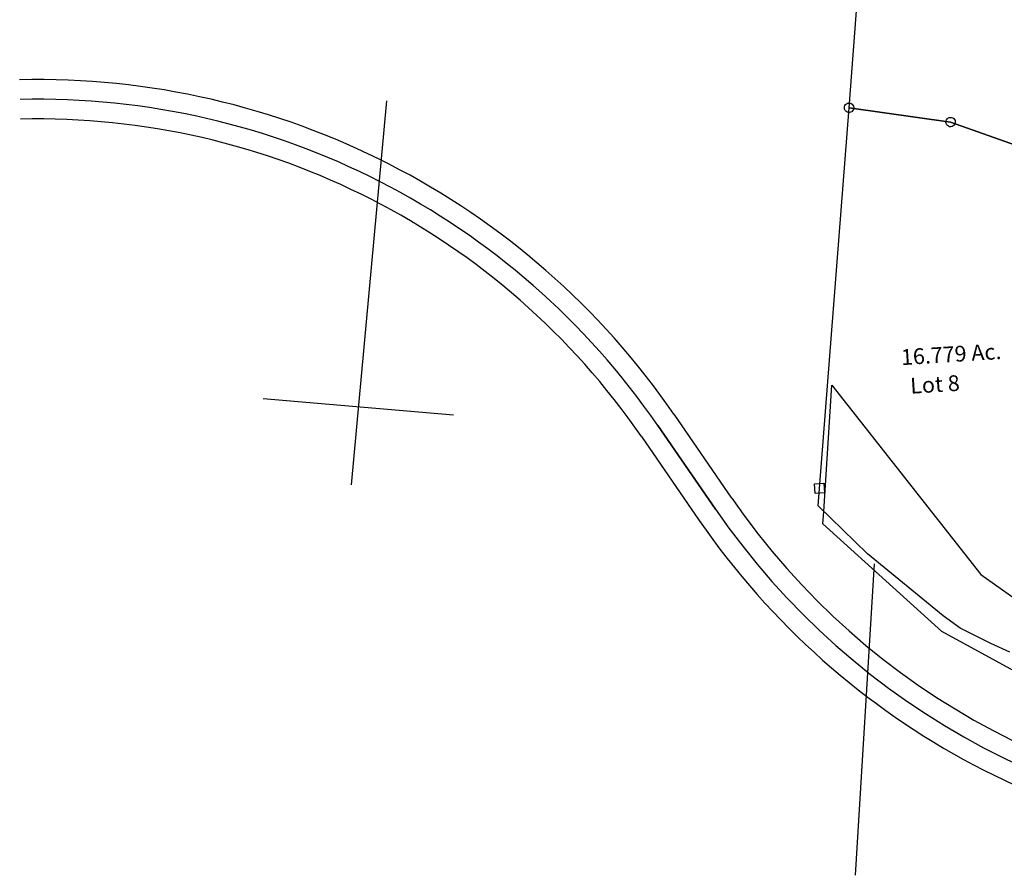
# Model space of a CAD drawing. Units: feet. Extents: x 1965555 to 2006441, y 570325 to 608120.
# Drawn here: x 1965645 to 1968145, y 574649 to 576821 of the extents above; entities that cross this region are included whole.
import ezdxf
from ezdxf.enums import TextEntityAlignment as Align

# ---------------------------------------------------------------- set-up
doc = ezdxf.new("R2010")
doc.units = ezdxf.units.FT
doc.header["$MEASUREMENT"] = 0
for name, color, linetype in [('DEED', 30, 'CONTINUOUS'), ('RR CL', 6, 'CONTINUOUS'), ('SURVEY', 2, 'CONTINUOUS')]:
    doc.layers.add(name, color=color, linetype=linetype)
doc.styles.add('ARIAL', font='arial.ttf')
doc.styles.get("Standard").update_dxf_attribs({"font": 'romans.shx', "height": 400})

# ---------------------------------------------------------------- blocks, each defined once
blk = doc.blocks.new('MARIONMAA$C0C8834C8')
at = {"layer": 'SURVEY', "color": 2}
for p, q in [((1256.4, -755.3), (1329.9, -230.5)), ((1244.9, -752.2), (1246.1, -749.3)), ((1246.1, -749.3), (1248, -746.9)), ((1248, -746.9), (1250.4, -745)), ((1250.4, -745), (1253.3, -743.8)), ((1253.3, -743.8), (1256.4, -743.3)), ((1256.4, -743.3), (1259.5, -743.8)), ((1259.5, -743.8), (1262.4, -745)), ((1262.4, -745), (1264.8, -746.9)), ((1264.8, -746.9), (1266.7, -749.3)), ((1266.7, -749.3), (1267.9, -752.2)), ((1122, -1715), (1256.4, -755.3)), ((1244.4, -755.3), (1244.9, -752.2)), ((1244.9, -758.5), (1244.4, -755.3)), ((1246.1, -761.3), (1244.9, -758.5)), ((1248, -763.7), (1246.1, -761.3)), ((1250.4, -765.7), (1248, -763.7)), ((1253.3, -766.9), (1250.4, -765.7)), ((1256.4, -767.3), (1253.3, -766.9)), ((1511.5, -807.5), (1256.4, -755.3)), ((1256.4, -755.3), (1511.5, -807.5)), ((1259.5, -766.9), (1256.4, -767.3)), ((1262.4, -765.7), (1259.5, -766.9)), ((1264.8, -763.7), (1262.4, -765.7)), ((1266.7, -761.3), (1264.8, -763.7)), ((1267.9, -758.5), (1266.7, -761.3)), ((1267.9, -752.2), (1268.4, -755.3)), ((1268.4, -755.3), (1267.9, -758.5)), ((1501.2, -801.5), (1503.1, -799.1)), ((1503.1, -799.1), (1505.5, -797.2)), ((1505.5, -797.2), (1508.4, -796)), ((1508.4, -796), (1511.5, -795.5)), ((1511.5, -795.5), (1514.6, -796)), ((1514.6, -796), (1517.5, -797.2)), ((1517.5, -797.2), (1519.9, -799.1)), ((1519.9, -799.1), (1521.8, -801.5)), ((1499.5, -807.5), (1500, -804.4)), ((1500, -810.6), (1499.5, -807.5)), ((1500, -804.4), (1501.2, -801.5)), ((1501.2, -813.5), (1500, -810.6)), ((1503.1, -815.9), (1501.2, -813.5)), ((1505.5, -817.8), (1503.1, -815.9)), ((1508.4, -819), (1505.5, -817.8)), ((1511.5, -819.5), (1508.4, -819)), ((1918.1, -980.7), (1511.5, -807.5)), ((1511.5, -807.5), (1918.1, -980.7)), ((1514.6, -819), (1511.5, -819.5)), ((1517.5, -817.8), (1514.6, -819)), ((1519.9, -815.9), (1517.5, -817.8)), ((1521.8, -813.5), (1519.9, -815.9)), ((1521.8, -801.5), (1523, -804.4)), ((1523, -810.6), (1521.8, -813.5)), ((1523, -804.4), (1523.5, -807.5)), ((1523.5, -807.5), (1523, -810.6)), ((1110, -1727), (1110, -1703)), ((1110, -1703), (1134, -1703)), ((1115.8, -1759.4), (1122, -1715)), ((1134, -1703), (1134, -1727)), ((1134, -1727), (1110, -1727)), ((1233.7, -1888.3), (1115.8, -1759.4)), ((1415.7, -2057.5), (1233.7, -1888.3)), ((1456.8, -2091.2), (1415.7, -2057.5)), ((1532.3, -2135.1), (1456.8, -2091.2)), ((1579, -2160.2), (1532.3, -2135.1))]:
    blk.add_line(p, q, dxfattribs=at)
for s, p in [('16.779 Ac.', (1476.5, -1415.8)), ('Lot 8', (1430.8, -1489.6))]:
    blk.add_text(s, height=40, dxfattribs=at).set_placement(p, align=Align.CENTER)
blk = doc.blocks.new('MARIONMAA$C769761D2')
at = {"layer": 'SURVEY'}
for p, q in [((-4295.8, 5192.3), (-4389.2, 4218)), ((-4611.8, 4437.4), (-4128.6, 4394.7)), ((-3061.5, 4013.1), (-3111.7, 3222.8))]:
    blk.add_line(p, q, dxfattribs=at)
at = {"layer": 'SURVEY', "color": 3}
for p, q in [((-3568.5, 4394.6), (-3422.6, 4181.4)), ((-3463.9, 4153.1), (-3609.8, 4366.4)), ((-3609.8, 4366.4), (-3463.9, 4153.1)), ((-3651.1, 4338.2), (-3505.2, 4124.9))]:
    blk.add_line(p, q, dxfattribs=at)
for centre, radius, start, end in [((-5188.4, 3286.4), 1962.7, 34.3785, 91.1452), ((-5188.4, 3286.4), 1912.7, 34.3785, 91.1452), ((-5188.4, 3286.4), 1862.7, 34.3785, 91.1452), ((-1887.6, 5231.5), 1859.8, 214.3785, 269.647), ((-1887.6, 5231.5), 1909.8, 214.3785, 269.5549), ((-1887.6, 5231.5), 1959.8, 214.3785, 269.4676)]:
    blk.add_arc(centre, radius, start, end, dxfattribs=at)
blk = doc.blocks.new('A$C1F8D4C34')
at = {"layer": 'DEED', "color": 3, "linetype": 'Continuous', "ltscale": 5}
for p, q in [((1358, 68.6), (1342.3, -93.3)), ((1334.3, 7), (1331.8, -17.9)), ((1366, -31.6), (1334.3, 7)), ((1368.4, -6.8), (1366, -31.6))]:
    blk.add_line(p, q, dxfattribs=at)
at = {"layer": 'DEED'}
blk.add_lwpolyline([(50.2, 715), (74.5, 1034.7), (447.2, 549.6), (940.4, 191.3), (1358, 68.6), (1500.6, 45.8), (1697.1, 33.9), (1842, 60.5), (2391.7, 357.8), (2457.4, 389.5), (2508.1, 287.3), (1874, -26.6), (1721.6, -76.4), (1504.3, -105.2), (1342.3, -93.3), (894.5, 98), (346.3, 406.3), (47.8, 683.1), (50.2, 715)], dxfattribs=at)
at = {"layer": 'DEED', "insert": (625.2, 329.8), "char_height": 25, "attachment_point": 5, "rotation": 329.5519, "style": 'ARIAL'}
blk.add_mtext_dynamic_manual_height_columns('{\\Fromans|c0;9.04 Ac.\\PDeed}', width=363.348, gutter_width=25, heights=[0], dxfattribs=at)

msp = doc.modelspace()

# ---------------------------------------------------------------- block references
at = {"layer": 'DEED', "color": 4, "ltscale": 10, "rotation": 0.7170754770885679}
msp.add_blockref('A$C1F8D4C34', (1967645.5, 574857.6), dxfattribs=at)
at = {"layer": 'RR CL', "ltscale": 10, "rotation": 0.1696639512535677}
msp.add_blockref('MARIONMAA$C769761D2', (1970887.8, 571435.7), dxfattribs=at)
at = {"layer": 'SURVEY', "ltscale": 10, "rotation": 3.533078901233102}
msp.add_blockref('MARIONMAA$C0C8834C8', (1966450.5, 577274.2), dxfattribs=at)

doc.saveas('drawing.dxf')
